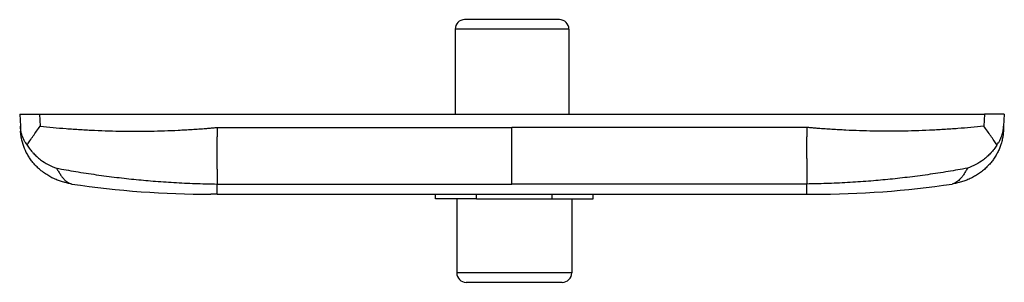
# Model space of a CAD drawing. Units: inches. Extents: x -5.9 to 5.3, y -5 to 8.1.
# Drawn here: x -4.9 to -1.8, y 5 to 5.8 of the extents above; entities that cross this region are included whole.
import ezdxf

# ---------------------------------------------------------------- set-up
doc = ezdxf.new("R2010")
doc.units = ezdxf.units.IN
doc.header["$MEASUREMENT"] = 0

# ---------------------------------------------------------------- blocks, each defined once
blk = doc.blocks.new('58960__7', base_point=(-4.9346, 5.2808))
at = {"color": 7, "linetype": 'Continuous'}
for p, q in [((-4.9346, 5.5358), (-4.8716, 5.5358)), ((-4.9346, 5.5358), (-4.9325, 5.4973)), ((-4.8716, 5.5358), (-4.8046, 5.5358)), ((-4.8046, 5.5358), (-1.9395, 5.5358)), ((-1.9395, 5.5358), (-1.8725, 5.5358)), ((-1.8096, 5.5358), (-1.8725, 5.5358)), ((-1.8096, 5.5358), (-1.8116, 5.4973)), ((-4.9325, 5.4973), (-4.9323, 5.4932)), ((-4.9323, 5.4932), (-4.9317, 5.4812)), ((-1.8118, 5.4932), (-1.8124, 5.4812)), ((-1.8116, 5.4973), (-1.8118, 5.4932)), ((-2.436, 5.3608), (-2.436, 5.3608)), ((-4.3082, 5.2808), (-4.3282, 5.2808)), ((-4.3082, 5.2808), (-3.5096, 5.2808)), ((-3.5096, 5.2808), (-3.4992, 5.2808)), ((-3.4992, 5.2808), (-3.2449, 5.2808)), ((-3.2449, 5.2808), (-3.2346, 5.2808)), ((-3.2346, 5.2808), (-2.436, 5.2808)), ((-2.436, 5.2808), (-2.416, 5.2808))]:
    blk.add_line(p, q, dxfattribs=at)
at = {"color": 124, "linetype": 'Continuous'}
for p, q in [((-4.8716, 5.5358), (-4.8696, 5.4973)), ((-1.8725, 5.5358), (-1.8745, 5.4973)), ((-3.3721, 5.3915), (-3.3721, 5.4932)), ((-4.3082, 5.3608), (-4.3082, 5.3946)), ((-3.3721, 5.339), (-3.3721, 5.3915)), ((-4.3082, 5.3608), (-4.3082, 5.3608)), ((-4.3082, 5.2808), (-4.3082, 5.3133)), ((-3.3721, 5.3133), (-3.3721, 5.339)), ((-2.436, 5.2808), (-2.436, 5.3133))]:
    blk.add_line(p, q, dxfattribs=at)
at = {"color": 7, "linetype": 'Continuous'}
for centre, start, end in [((-4.3282, 8.2808), -98.4461, -90), ((-2.416, 8.2808), -90, -81.5539)]:
    blk.add_arc(centre, 3, start, end, dxfattribs=at)
for points in [[(-4.911, 5.4373), (-4.9155, 5.4439), (-4.9199, 5.4515), (-4.9235, 5.4588), (-4.9264, 5.4664), (-4.9289, 5.4743), (-4.9306, 5.4817), (-4.9319, 5.4898), (-4.9325, 5.4973)], [(-4.7688, 5.3133), (-4.783, 5.316), (-4.7987, 5.32), (-4.8117, 5.3244), (-4.8259, 5.3304), (-4.8385, 5.3369), (-4.8522, 5.3453), (-4.866, 5.3555), (-4.8771, 5.3653), (-4.8864, 5.3748), (-4.895, 5.3848), (-4.9031, 5.3961), (-4.9103, 5.4078), (-4.9218, 5.4329), (-4.929, 5.4592), (-4.9307, 5.4695), (-4.9317, 5.4812)], [(-4.911, 5.4373), (-4.9019, 5.4511), (-4.8914, 5.4664), (-4.8808, 5.4815), (-4.8696, 5.4973)], [(-2.436, 5.4932), (-2.436, 5.4896), (-2.436, 5.4859), (-2.436, 5.4822), (-2.436, 5.4785), (-2.436, 5.4747), (-2.436, 5.471), (-2.436, 5.4691), (-2.436, 5.4673), (-2.436, 5.4654), (-2.436, 5.4635)], [(-1.8124, 5.4812), (-1.8133, 5.4708), (-1.8151, 5.4592), (-1.8185, 5.4447), (-1.8225, 5.4324), (-1.8277, 5.4199), (-1.8339, 5.4078), (-1.8416, 5.3953), (-1.8492, 5.3848), (-1.8583, 5.3741), (-1.867, 5.3653), (-1.8789, 5.3548), (-1.8919, 5.3453), (-1.9039, 5.3378), (-1.9182, 5.3304), (-1.9315, 5.3248), (-1.9454, 5.32), (-1.9611, 5.316), (-1.9753, 5.3133)], [(-1.8331, 5.4373), (-1.8422, 5.4511), (-1.8527, 5.4664), (-1.8634, 5.4815), (-1.8745, 5.4973)], [(-1.8331, 5.4373), (-1.8286, 5.4439), (-1.8242, 5.4515), (-1.8207, 5.4588), (-1.8177, 5.4664), (-1.8152, 5.4743), (-1.8135, 5.4817), (-1.8122, 5.4898), (-1.8116, 5.4973)], [(-2.436, 5.3946), (-2.436, 5.3974), (-2.436, 5.4022), (-2.436, 5.4091), (-2.436, 5.4179), (-2.436, 5.4283), (-2.436, 5.4397), (-2.436, 5.4516), (-2.436, 5.4635)], [(-4.911, 5.4373), (-4.9064, 5.4304), (-4.9015, 5.4236), (-4.8967, 5.4176), (-4.8911, 5.4113), (-4.8802, 5.4005), (-4.8683, 5.3907), (-4.8441, 5.3752), (-4.8175, 5.3637)], [(-1.8331, 5.4373), (-1.8377, 5.4304), (-1.8426, 5.4236), (-1.8474, 5.4176), (-1.853, 5.4113), (-1.8639, 5.4005), (-1.8758, 5.3907), (-1.9001, 5.3752), (-1.9266, 5.3637)], [(-2.436, 5.3946), (-2.436, 5.3923), (-2.436, 5.39), (-2.436, 5.3878), (-2.436, 5.3855), (-2.436, 5.3811), (-2.436, 5.3768), (-2.436, 5.3727), (-2.436, 5.3686), (-2.436, 5.3666), (-2.436, 5.3646), (-2.436, 5.3627), (-2.436, 5.3608)], [(-2.436, 5.3608), (-2.436, 5.3514), (-2.436, 5.3429), (-2.436, 5.3354), (-2.436, 5.3289), (-2.436, 5.3235), (-2.436, 5.3191), (-2.436, 5.3157), (-2.436, 5.3133)]]:
    blk.add_spline(points, degree=3, dxfattribs=at)
at = {"color": 124, "linetype": 'Continuous'}
for points in [[(-4.8696, 5.4973), (-4.8286, 5.4932), (-4.7875, 5.4897), (-4.7423, 5.4865), (-4.697, 5.4841), (-4.6517, 5.4824), (-4.6065, 5.4814), (-4.5626, 5.4812), (-4.5188, 5.4816), (-4.475, 5.4827), (-4.4312, 5.4845), (-4.4094, 5.4857), (-4.3875, 5.487), (-4.3656, 5.4885), (-4.3438, 5.4901), (-4.3377, 5.4906), (-4.3316, 5.4911), (-4.3199, 5.4922), (-4.3082, 5.4932)], [(-4.3082, 5.4932), (-4.296, 5.4932), (-4.2838, 5.4932), (-4.0707, 5.4932), (-3.8576, 5.4932)], [(-4.3082, 5.4932), (-4.3082, 5.4896), (-4.3082, 5.4859), (-4.3082, 5.4822), (-4.3082, 5.4785), (-4.3082, 5.4747), (-4.3082, 5.471), (-4.3082, 5.4673), (-4.3082, 5.4635)], [(-3.8576, 5.4932), (-3.8272, 5.4932), (-3.7969, 5.4932), (-3.7665, 5.4932), (-3.7362, 5.4932), (-3.6755, 5.4932), (-3.6148, 5.4932), (-3.5541, 5.4932), (-3.4934, 5.4932), (-3.4328, 5.4932), (-3.3721, 5.4932)], [(-2.845, 5.4932), (-2.8779, 5.4932), (-2.9109, 5.4932), (-2.9438, 5.4932), (-2.9768, 5.4932), (-3.0426, 5.4932), (-3.1085, 5.4932), (-3.1744, 5.4932), (-3.2403, 5.4932), (-3.3062, 5.4932), (-3.3721, 5.4932)], [(-2.436, 5.4932), (-2.4481, 5.4932), (-2.4603, 5.4932), (-2.6526, 5.4932), (-2.845, 5.4932)], [(-1.8745, 5.4973), (-1.9156, 5.4932), (-1.9567, 5.4897), (-2.0019, 5.4865), (-2.0471, 5.4841), (-2.0924, 5.4824), (-2.1377, 5.4814), (-2.1815, 5.4812), (-2.2253, 5.4816), (-2.2691, 5.4827), (-2.3129, 5.4845), (-2.3348, 5.4857), (-2.3566, 5.487), (-2.3785, 5.4885), (-2.4003, 5.4901), (-2.4064, 5.4906), (-2.4125, 5.4911), (-2.4242, 5.4922), (-2.436, 5.4932)], [(-4.3082, 5.3946), (-4.3082, 5.3974), (-4.3082, 5.4022), (-4.3082, 5.4091), (-4.3082, 5.4179), (-4.3082, 5.4283), (-4.3082, 5.4397), (-4.3082, 5.4516), (-4.3082, 5.4635)], [(-4.8175, 5.3637), (-4.8141, 5.3574), (-4.8113, 5.3527), (-4.8081, 5.3475), (-4.8051, 5.343), (-4.7988, 5.3344), (-4.7929, 5.3277), (-4.7871, 5.3224), (-4.7807, 5.3178), (-4.7745, 5.3148), (-4.7688, 5.3133)], [(-4.8175, 5.3637), (-4.7566, 5.353), (-4.6915, 5.343), (-4.6264, 5.3345), (-4.5645, 5.3277), (-4.5037, 5.3223), (-4.4366, 5.3178), (-4.3689, 5.3148), (-4.3082, 5.3133)], [(-4.3082, 5.3608), (-4.3082, 5.3514), (-4.3082, 5.3429), (-4.3082, 5.3354), (-4.3082, 5.3289), (-4.3082, 5.3235), (-4.3082, 5.3191), (-4.3082, 5.3157), (-4.3082, 5.3133)], [(-1.9266, 5.3637), (-1.9875, 5.353), (-2.0526, 5.343), (-2.1177, 5.3345), (-2.1796, 5.3277), (-2.2404, 5.3223), (-2.3075, 5.3178), (-2.3752, 5.3148), (-2.436, 5.3133)], [(-1.9266, 5.3637), (-1.93, 5.3574), (-1.9328, 5.3527), (-1.936, 5.3475), (-1.939, 5.343), (-1.9454, 5.3344), (-1.9513, 5.3277), (-1.957, 5.3224), (-1.9634, 5.3178), (-1.9696, 5.3148), (-1.9753, 5.3133)], [(-4.3082, 5.3133), (-4.296, 5.3133), (-4.2838, 5.3133), (-4.0707, 5.3133), (-3.8576, 5.3133)], [(-3.8576, 5.3133), (-3.7969, 5.3133), (-3.7362, 5.3133), (-3.6755, 5.3133), (-3.6148, 5.3133), (-3.5541, 5.3133), (-3.4934, 5.3133), (-3.4328, 5.3133), (-3.3721, 5.3133)], [(-2.845, 5.3133), (-2.9109, 5.3133), (-2.9768, 5.3133), (-3.0426, 5.3133), (-3.1085, 5.3133), (-3.1744, 5.3133), (-3.2403, 5.3133), (-3.3062, 5.3133), (-3.3721, 5.3133)], [(-2.436, 5.3133), (-2.4481, 5.3133), (-2.4603, 5.3133), (-2.6526, 5.3133), (-2.845, 5.3133)]]:
    blk.add_spline(points, degree=3, dxfattribs=at)
blk = doc.blocks.new('fconn_1__8', base_point=(-3.6149, 5.0008))
at = {"color": 7, "linetype": 'Continuous'}
for p, q in [((-3.2216, 5.8358), (-3.5225, 5.8358)), ((-3.5525, 5.8058), (-3.5525, 5.5358)), ((-3.1916, 5.8058), (-3.1916, 5.5358)), ((-3.6149, 5.2658), (-3.6149, 5.2808)), ((-3.5474, 5.2658), (-3.6149, 5.2658)), ((-3.5474, 5.2658), (-3.5474, 5.0308)), ((-3.4849, 5.2658), (-3.5474, 5.2658)), ((-3.4849, 5.2658), (-3.4849, 5.2808)), ((-3.4849, 5.2658), (-3.2449, 5.2658)), ((-3.2449, 5.2658), (-3.2449, 5.2808)), ((-3.2449, 5.2658), (-3.1824, 5.2658)), ((-3.1824, 5.2658), (-3.1149, 5.2658)), ((-3.1824, 5.2658), (-3.1824, 5.0308)), ((-3.1149, 5.2658), (-3.1149, 5.2808)), ((-3.2124, 5.0008), (-3.5174, 5.0008))]:
    blk.add_line(p, q, dxfattribs=at)
at = {"color": 124, "linetype": 'Continuous'}
for p, q in [((-3.1916, 5.8058), (-3.5525, 5.8058)), ((-3.1824, 5.0308), (-3.5474, 5.0308))]:
    blk.add_line(p, q, dxfattribs=at)
at = {"color": 7, "linetype": 'Continuous'}
for centre, start, end in [((-3.5225, 5.8058), 90, 180), ((-3.2216, 5.8058), 0, 90), ((-3.5174, 5.0308), 180, -90), ((-3.2124, 5.0308), -90, 0)]:
    blk.add_arc(centre, 0.03, start, end, dxfattribs=at)
blk = doc.blocks.new('58960__9', base_point=(-4.9346, 5.2808))
at = {"color": 7, "linetype": 'Continuous'}
for p, q in [((-4.9346, 5.5358), (-4.8716, 5.5358)), ((-4.9346, 5.5358), (-4.9325, 5.4973)), ((-4.8716, 5.5358), (-4.8046, 5.5358)), ((-4.8046, 5.5358), (-1.9395, 5.5358)), ((-1.9395, 5.5358), (-1.8725, 5.5358)), ((-1.8096, 5.5358), (-1.8725, 5.5358)), ((-1.8096, 5.5358), (-1.8116, 5.4973)), ((-4.9325, 5.4973), (-4.9323, 5.4932)), ((-4.9323, 5.4932), (-4.9317, 5.4812)), ((-1.8118, 5.4932), (-1.8124, 5.4812)), ((-1.8116, 5.4973), (-1.8118, 5.4932)), ((-2.436, 5.3608), (-2.436, 5.3608)), ((-4.3082, 5.2808), (-4.3282, 5.2808)), ((-4.3082, 5.2808), (-3.5096, 5.2808)), ((-3.5096, 5.2808), (-3.4992, 5.2808)), ((-3.4992, 5.2808), (-3.2449, 5.2808)), ((-3.2449, 5.2808), (-3.2346, 5.2808)), ((-3.2346, 5.2808), (-2.436, 5.2808)), ((-2.436, 5.2808), (-2.416, 5.2808))]:
    blk.add_line(p, q, dxfattribs=at)
at = {"color": 124, "linetype": 'Continuous'}
for p, q in [((-4.8716, 5.5358), (-4.8696, 5.4973)), ((-1.8725, 5.5358), (-1.8745, 5.4973)), ((-3.3721, 5.3915), (-3.3721, 5.4932)), ((-4.3082, 5.3608), (-4.3082, 5.3946)), ((-3.3721, 5.339), (-3.3721, 5.3915)), ((-4.3082, 5.3608), (-4.3082, 5.3608)), ((-4.3082, 5.2808), (-4.3082, 5.3133)), ((-3.3721, 5.3133), (-3.3721, 5.339)), ((-2.436, 5.2808), (-2.436, 5.3133))]:
    blk.add_line(p, q, dxfattribs=at)
at = {"color": 7, "linetype": 'Continuous'}
for centre, start, end in [((-4.3282, 8.2808), -98.4461, -90), ((-2.416, 8.2808), -90, -81.5539)]:
    blk.add_arc(centre, 3, start, end, dxfattribs=at)
for points in [[(-4.911, 5.4373), (-4.9155, 5.4439), (-4.9199, 5.4515), (-4.9235, 5.4588), (-4.9264, 5.4664), (-4.9289, 5.4743), (-4.9306, 5.4817), (-4.9319, 5.4898), (-4.9325, 5.4973)], [(-4.7688, 5.3133), (-4.783, 5.316), (-4.7987, 5.32), (-4.8117, 5.3244), (-4.8259, 5.3304), (-4.8385, 5.3369), (-4.8522, 5.3453), (-4.866, 5.3555), (-4.8771, 5.3653), (-4.8864, 5.3748), (-4.895, 5.3848), (-4.9031, 5.3961), (-4.9103, 5.4078), (-4.9218, 5.4329), (-4.929, 5.4592), (-4.9307, 5.4695), (-4.9317, 5.4812)], [(-4.911, 5.4373), (-4.9019, 5.4511), (-4.8914, 5.4664), (-4.8808, 5.4815), (-4.8696, 5.4973)], [(-2.436, 5.4932), (-2.436, 5.4896), (-2.436, 5.4859), (-2.436, 5.4822), (-2.436, 5.4785), (-2.436, 5.4747), (-2.436, 5.471), (-2.436, 5.4691), (-2.436, 5.4673), (-2.436, 5.4654), (-2.436, 5.4635)], [(-1.8124, 5.4812), (-1.8133, 5.4708), (-1.8151, 5.4592), (-1.8185, 5.4447), (-1.8225, 5.4324), (-1.8277, 5.4199), (-1.8339, 5.4078), (-1.8416, 5.3953), (-1.8492, 5.3848), (-1.8583, 5.3741), (-1.867, 5.3653), (-1.8789, 5.3548), (-1.8919, 5.3453), (-1.9039, 5.3378), (-1.9182, 5.3304), (-1.9315, 5.3248), (-1.9454, 5.32), (-1.9611, 5.316), (-1.9753, 5.3133)], [(-1.8331, 5.4373), (-1.8422, 5.4511), (-1.8527, 5.4664), (-1.8634, 5.4815), (-1.8745, 5.4973)], [(-1.8331, 5.4373), (-1.8286, 5.4439), (-1.8242, 5.4515), (-1.8207, 5.4588), (-1.8177, 5.4664), (-1.8152, 5.4743), (-1.8135, 5.4817), (-1.8122, 5.4898), (-1.8116, 5.4973)], [(-2.436, 5.3946), (-2.436, 5.3974), (-2.436, 5.4022), (-2.436, 5.4091), (-2.436, 5.4179), (-2.436, 5.4283), (-2.436, 5.4397), (-2.436, 5.4516), (-2.436, 5.4635)], [(-4.911, 5.4373), (-4.9064, 5.4304), (-4.9015, 5.4236), (-4.8967, 5.4176), (-4.8911, 5.4113), (-4.8802, 5.4005), (-4.8683, 5.3907), (-4.8441, 5.3752), (-4.8175, 5.3637)], [(-1.8331, 5.4373), (-1.8377, 5.4304), (-1.8426, 5.4236), (-1.8474, 5.4176), (-1.853, 5.4113), (-1.8639, 5.4005), (-1.8758, 5.3907), (-1.9001, 5.3752), (-1.9266, 5.3637)], [(-2.436, 5.3946), (-2.436, 5.3923), (-2.436, 5.39), (-2.436, 5.3878), (-2.436, 5.3855), (-2.436, 5.3811), (-2.436, 5.3768), (-2.436, 5.3727), (-2.436, 5.3686), (-2.436, 5.3666), (-2.436, 5.3646), (-2.436, 5.3627), (-2.436, 5.3608)], [(-2.436, 5.3608), (-2.436, 5.3514), (-2.436, 5.3429), (-2.436, 5.3354), (-2.436, 5.3289), (-2.436, 5.3235), (-2.436, 5.3191), (-2.436, 5.3157), (-2.436, 5.3133)]]:
    blk.add_spline(points, degree=3, dxfattribs=at)
at = {"color": 124, "linetype": 'Continuous'}
for points in [[(-4.8696, 5.4973), (-4.8286, 5.4932), (-4.7875, 5.4897), (-4.7423, 5.4865), (-4.697, 5.4841), (-4.6517, 5.4824), (-4.6065, 5.4814), (-4.5626, 5.4812), (-4.5188, 5.4816), (-4.475, 5.4827), (-4.4312, 5.4845), (-4.4094, 5.4857), (-4.3875, 5.487), (-4.3656, 5.4885), (-4.3438, 5.4901), (-4.3377, 5.4906), (-4.3316, 5.4911), (-4.3199, 5.4922), (-4.3082, 5.4932)], [(-4.3082, 5.4932), (-4.296, 5.4932), (-4.2838, 5.4932), (-4.0707, 5.4932), (-3.8576, 5.4932)], [(-4.3082, 5.4932), (-4.3082, 5.4896), (-4.3082, 5.4859), (-4.3082, 5.4822), (-4.3082, 5.4785), (-4.3082, 5.4747), (-4.3082, 5.471), (-4.3082, 5.4673), (-4.3082, 5.4635)], [(-3.8576, 5.4932), (-3.8272, 5.4932), (-3.7969, 5.4932), (-3.7665, 5.4932), (-3.7362, 5.4932), (-3.6755, 5.4932), (-3.6148, 5.4932), (-3.5541, 5.4932), (-3.4934, 5.4932), (-3.4328, 5.4932), (-3.3721, 5.4932)], [(-2.845, 5.4932), (-2.8779, 5.4932), (-2.9109, 5.4932), (-2.9438, 5.4932), (-2.9768, 5.4932), (-3.0426, 5.4932), (-3.1085, 5.4932), (-3.1744, 5.4932), (-3.2403, 5.4932), (-3.3062, 5.4932), (-3.3721, 5.4932)], [(-2.436, 5.4932), (-2.4481, 5.4932), (-2.4603, 5.4932), (-2.6526, 5.4932), (-2.845, 5.4932)], [(-1.8745, 5.4973), (-1.9156, 5.4932), (-1.9567, 5.4897), (-2.0019, 5.4865), (-2.0471, 5.4841), (-2.0924, 5.4824), (-2.1377, 5.4814), (-2.1815, 5.4812), (-2.2253, 5.4816), (-2.2691, 5.4827), (-2.3129, 5.4845), (-2.3348, 5.4857), (-2.3566, 5.487), (-2.3785, 5.4885), (-2.4003, 5.4901), (-2.4064, 5.4906), (-2.4125, 5.4911), (-2.4242, 5.4922), (-2.436, 5.4932)], [(-4.3082, 5.3946), (-4.3082, 5.3974), (-4.3082, 5.4022), (-4.3082, 5.4091), (-4.3082, 5.4179), (-4.3082, 5.4283), (-4.3082, 5.4397), (-4.3082, 5.4516), (-4.3082, 5.4635)], [(-4.8175, 5.3637), (-4.8141, 5.3574), (-4.8113, 5.3527), (-4.8081, 5.3475), (-4.8051, 5.343), (-4.7988, 5.3344), (-4.7929, 5.3277), (-4.7871, 5.3224), (-4.7807, 5.3178), (-4.7745, 5.3148), (-4.7688, 5.3133)], [(-4.8175, 5.3637), (-4.7566, 5.353), (-4.6915, 5.343), (-4.6264, 5.3345), (-4.5645, 5.3277), (-4.5037, 5.3223), (-4.4366, 5.3178), (-4.3689, 5.3148), (-4.3082, 5.3133)], [(-4.3082, 5.3608), (-4.3082, 5.3514), (-4.3082, 5.3429), (-4.3082, 5.3354), (-4.3082, 5.3289), (-4.3082, 5.3235), (-4.3082, 5.3191), (-4.3082, 5.3157), (-4.3082, 5.3133)], [(-1.9266, 5.3637), (-1.9875, 5.353), (-2.0526, 5.343), (-2.1177, 5.3345), (-2.1796, 5.3277), (-2.2404, 5.3223), (-2.3075, 5.3178), (-2.3752, 5.3148), (-2.436, 5.3133)], [(-1.9266, 5.3637), (-1.93, 5.3574), (-1.9328, 5.3527), (-1.936, 5.3475), (-1.939, 5.343), (-1.9454, 5.3344), (-1.9513, 5.3277), (-1.957, 5.3224), (-1.9634, 5.3178), (-1.9696, 5.3148), (-1.9753, 5.3133)], [(-4.3082, 5.3133), (-4.296, 5.3133), (-4.2838, 5.3133), (-4.0707, 5.3133), (-3.8576, 5.3133)], [(-3.8576, 5.3133), (-3.7969, 5.3133), (-3.7362, 5.3133), (-3.6755, 5.3133), (-3.6148, 5.3133), (-3.5541, 5.3133), (-3.4934, 5.3133), (-3.4328, 5.3133), (-3.3721, 5.3133)], [(-2.845, 5.3133), (-2.9109, 5.3133), (-2.9768, 5.3133), (-3.0426, 5.3133), (-3.1085, 5.3133), (-3.1744, 5.3133), (-3.2403, 5.3133), (-3.3062, 5.3133), (-3.3721, 5.3133)], [(-2.436, 5.3133), (-2.4481, 5.3133), (-2.4603, 5.3133), (-2.6526, 5.3133), (-2.845, 5.3133)]]:
    blk.add_spline(points, degree=3, dxfattribs=at)
blk = doc.blocks.new('asyview__10', base_point=(-4.9346, 5.0008))
for name, p in [('fconn_1__8', (-3.6149, 5.0008)), ('58960__9', (-4.9346, 5.2808))]:
    blk.add_blockref(name, p)
blk = doc.blocks.new('40539-0Mx__11', base_point=(-4.9346, 5.0008))
for name, p in [('asyview__10', (-4.9346, 5.0008)), ('58960__7', (-4.9346, 5.2808))]:
    blk.add_blockref(name, p)
blk = doc.blocks.new('2', base_point=(-3.3721, 5.4183))
blk.add_blockref('40539-0Mx__11', (-4.9346, 5.0008))

msp = doc.modelspace()

# ---------------------------------------------------------------- block references
msp.add_blockref('2', (-3.3721, 5.4183))

doc.saveas('drawing.dxf')
